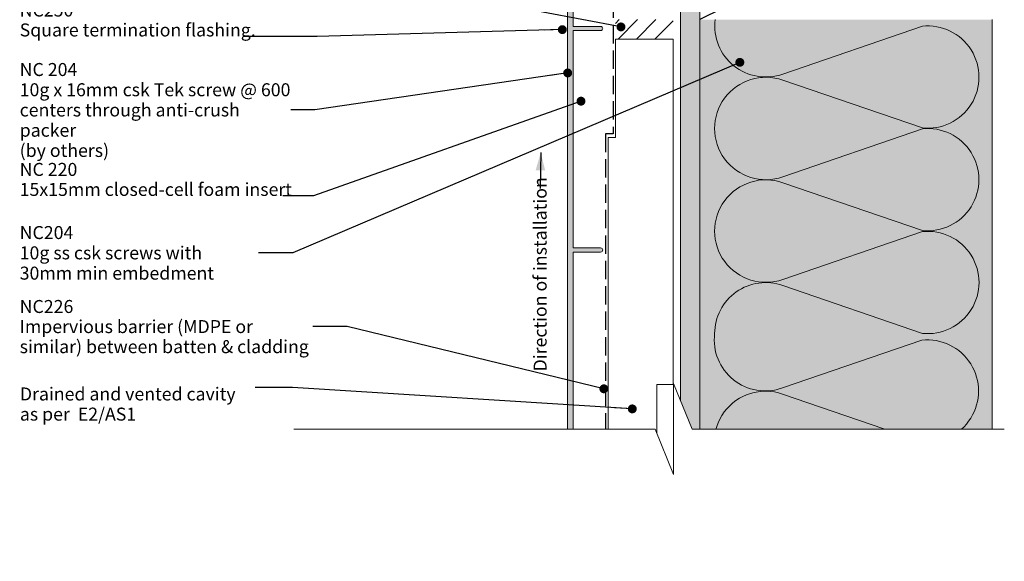
# Model space of a CAD drawing. Units: millimetres. Extents: x -151 to 152, y -190 to 246.
# Drawn here: x -151 to 152, y -190 to -24 of the extents above; entities that cross this region are included whole.
import ezdxf

# ---------------------------------------------------------------- set-up
doc = ezdxf.new("R2010")
doc.units = ezdxf.units.MM
doc.header["$MEASUREMENT"] = 0
doc.linetypes.add('Hidden Line', pattern=[7.824444, 5.644444, -2.18])
doc.linetypes.add('Wipeout_Contour', pattern=[1000, 0, -1000])
for name, color, linetype, lineweight in [('0_Pen_No__1', 7, 'Continuous', 18), ('0_Pen_No__182', 7, 'Continuous', 13), ('0_Pen_No__201', 1, 'Continuous', 25), ('0_Pen_No__86', 7, 'Continuous', 25)]:
    doc.layers.add(name, color=color, linetype=linetype, lineweight=lineweight)
for name, color, linetype, lineweight, true_color in [('0_Pen_No__191', 7, 'Continuous', 13, 0xe8e8e8), ('0_Pen_No__193', 7, 'Continuous', 13, 0xb9b9b9), ('0_Pen_No__195', 7, 'Continuous', 13, 0x8b8b8b), ('0_Pen_No__215', 7, 'Continuous', 25, 0x8b8b8b), ('0_Pen_No__236', 7, 'Continuous', 0, 0xf5f2da)]:
    doc.layers.add(name, color=color, linetype=linetype, lineweight=lineweight, true_color=true_color)
doc.styles.add('GENERATED_STYLE_1', font='txt')
doc.styles.add('GENERATED_STYLE_2', font='txt')
doc.styles.add('GENERATED_STYLE_3', font='txt')
doc.dimstyles.new('GENERATED_STYLE__2', dxfattribs={"dimtxt": 0.18, "dimasz": 5.472, "dimexe": 0.18, "dimexo": 0.0625, "dimgap": 0, "dimtad": 0, "dimtih": 1, "dimtoh": 1, "dimdec": 4, "dimzin": 0, "dimdsep": 46, "dimcen": 0.09, "dimadec": 0, "dimazin": 0, "dimtfac": 1, "dimtdec": 4, "dimtmove": 0, "dimatfit": 3, "dimldrblk": 'ARROWHEAD_11', "dimfxl": 0, "dimtolj": 1, "dimtzin": 0, "dimarcsym": 0})
doc.dimstyles.new('GENERATED_STYLE__3', dxfattribs={"dimtxt": 0.18, "dimasz": 5.472, "dimexe": 0.18, "dimexo": 0.0625, "dimgap": 0, "dimtad": 0, "dimtih": 1, "dimtoh": 1, "dimdec": 4, "dimzin": 0, "dimdsep": 46, "dimcen": 0.09, "dimadec": 0, "dimazin": 0, "dimtfac": 1, "dimtdec": 4, "dimtmove": 0, "dimatfit": 3, "dimldrblk": 'ARROWHEAD_5', "dimfxl": 0, "dimtolj": 1, "dimtzin": 0, "dimarcsym": 0})

# ---------------------------------------------------------------- blocks, each defined once
blk = doc.blocks.new('ARROWHEAD_11')
at = {"color": 0, "linetype": 'Continuous', "lineweight": 0}
blk.add_line((0, 0), (-1, 0), dxfattribs=at)
at = {"color": 0, "linetype": 'Continuous', "lineweight": 0, "const_width": 0.25, "flags": 128}
blk.add_lwpolyline([(-0.125, 0, 1), (0.125, 0, 1)], format="xyb", close=True, dxfattribs=at)
blk = doc.blocks.new('ARROWHEAD_5')
at = {"linetype": 'Continuous', "lineweight": 0}
blk.add_hatch(color=0, dxfattribs=at).paths.add_polyline_path([(-1, 0.2679), (0, 0), (-1, -0.2679)])
at = {"color": 0, "linetype": 'Continuous', "lineweight": 0}
blk.add_line((0, 0), (-1, 0), dxfattribs=at)

msp = doc.modelspace()

# ---------------------------------------------------------------- hatches: boundary and pattern name
at = {"layer": '0_Pen_No__191', "linetype": 'Continuous', "lineweight": 13, "true_color": 0xe8e8e8}
msp.add_hatch(color=254, dxfattribs=at).paths.add_polyline_path([(51.86, -159.81), (57.86, -159.81), (57.86, 214.78), (51.86, 214.78)])
at = {"layer": '0_Pen_No__193', "linetype": 'Continuous', "lineweight": 13, "true_color": 0xb9b9b9}
msp.add_hatch(color=9, dxfattribs=at).paths.add_polyline_path([(17.17, 12.41), (17.17, -154.69), (18.87, -154.69), (18.87, -98.05), (18.87, -95.1), (27.32, -95.1, 1), (27.32, -93.8), (18.87, -93.8), (18.87, -26.9), (27.32, -26.9, 1), (27.32, -25.6), (18.87, -25.6), (18.87, 12.41)])
h = msp.add_hatch(dxfattribs=at)
h.set_pattern_fill('Demolition_Hatch_0001', color=9, style=0, pattern_type=2)
h.set_pattern_definition([(45, (0, 0), (-2.82843, 2.82843), [])])
h.paths.add_polyline_path([(49.63, -29.53), (49.63, -23.53), (31.87, -23.53), (31.87, -29.53)])
at = {"layer": '0_Pen_No__236', "linetype": 'Continuous', "lineweight": 0, "true_color": 0xf5f2da}
msp.add_hatch(color=7, dxfattribs=at).paths.add_polyline_path([(57.86, -23.53), (147.86, -23.53), (147.86, -149.65), (115.89, -149.65), (115.89, -163.58), (110.16, -149.65), (57.86, -149.65)])

# ---------------------------------------------------------------- linework, layer by layer
at = {"layer": '0_Pen_No__1', "color": 7, "linetype": 'Continuous', "lineweight": 18, "flags": 128}
msp.add_lwpolyline([(51.86, -159.81), (57.86, -159.81), (57.86, 214.78), (51.86, 214.78)], close=True, dxfattribs=at)
msp.add_lwpolyline([(17.17, 12.41), (17.17, -154.69), (18.87, -154.69), (18.87, -98.05), (18.87, -95.1), (27.32, -95.1, 1), (27.32, -93.8), (18.87, -93.8), (18.87, -26.9), (27.32, -26.9, 1), (27.32, -25.6), (18.87, -25.6), (18.87, 12.41)], format="xyb", close=True, dxfattribs=at)
at = {"layer": '0_Pen_No__195', "color": 252, "linetype": 'Continuous', "lineweight": 13, "true_color": 0x8b8b8b}
for p, q in [((57.86, -23.53), (57.86, -149.65)), ((147.86, -23.53), (147.86, -149.65))]:
    msp.add_line(p, q, dxfattribs=at)
for points in [[(62.55, -23.53, 0.557489), (83.41, -40.27), (126.34, -25.54, -1.112285), (126.34, -56.87), (83.41, -42.14, 1.409091), (83.41, -71.94), (126.34, -57.12, -1.110379), (126.34, -88.45), (83.41, -73.72, 1.408797), (83.41, -103.52), (126.34, -88.79, -1.113892), (126.34, -120.11), (83.41, -105.38, 0.516822), (62.42, -120.2)], [(62.42, -120.2, 0.557489), (83.28, -136.94), (126.2, -122.21, -1.112285), (126.2, -153.53), (83.28, -138.8, 1.409091), (83.28, -168.6), (126.2, -153.79, -0.521964), (143.11, -173.33)], [(91.87, -173.33), (83.28, -170.38, 0.26817), (67.76, -173.33)]]:
    msp.add_lwpolyline(points, format="xyb", dxfattribs=at)
msp.add_lwpolyline([(29.63, -149.65), (29.63, -59.82), (31.87, -59.82), (31.87, -29.53), (49.63, -29.53), (49.63, -135.88), (44.63, -135.88), (44.63, -151.01)], dxfattribs=at)
at = {"layer": '0_Pen_No__201', "color": 1, "linetype": 'Hidden Line', "lineweight": 25}
msp.add_lwpolyline([(31.17, 68.7), (31.17, -58.66), (28.81, -58.66), (28.81, -172.57)], dxfattribs=at)
at = {"layer": '0_Pen_No__215', "color": 252, "linetype": 'Continuous', "lineweight": 25, "true_color": 0x8b8b8b}
msp.add_line((147.86, 21.47), (57.86, -23.53), dxfattribs=at)

# ---------------------------------------------------------------- texts
at = {"layer": '0_Pen_No__86', "color": 7, "linetype": 'Continuous', "lineweight": 25, "char_height": 4, "attachment_point": 7, "style": 'GENERATED_STYLE_2'}
for s, insert, line_spacing_factor in [('\\A1;{\\pql;\\fArial|b1|i0|c0|p34;NC250\\P\\pql;\\fArial|b0|i0|c0|p34;Square t\\fArial|b0|i0|c0|p34;ermination flashing.}', (-151.46, -28.7), 0.921035), ('\\A1;{\\pql;\\fArial|b1|i0|c0|p34;NC 220\\P\\pql;\\fArial|b0|i0|c0|p34;15x15mm\\fArial|b0|i0|c0|p34;\\fArial|b0|i0|c0|p34; \\fArial|b0|i0|c0|p34;closed-cell foam insert}', (-151.46, -77.8), 0.92378)]:
    msp.add_mtext(s, dxfattribs=dict(at, insert=insert, line_spacing_factor=line_spacing_factor))
at = {"layer": '0_Pen_No__86', "color": 7, "linetype": 'Continuous', "lineweight": 25, "char_height": 4}
for s, insert, width, attachment_point, line_spacing_factor, style in [('\\A1;{\\pql;\\fArial|b1|i0|c0|p34;NC 204\\P\\pql;\\fArial|b0|i0|c0|p34;10g x 16mm csk Tek screw @ 600 centers through anti-crush packer\\P\\pql;\\fArial|b0|i0|c0|p34;(by others)}', (-151.46, -51.34), 83.4181, 4, 0.93417, 'GENERATED_STYLE_2'), ('\\A1;{\\pql;\\fArial|b1|i0|c0|p34;NC2\\fArial|b1|i0|c0|p34;04\\P\\pql;\\fArial|b0|i0|c0|p34;10g ss csk screws with 30mm min embedment}', (-151.46, -95.33), 73.4539, 4, 0.93683, 'GENERATED_STYLE_2'), ('\\A1;{\\pql;\\fArial|b1|i0|c0|p34;NC\\fArial|b1|i0|c0|p34;226\\P\\pql;\\fArial|b0|i0|c0|p34;Impervious barrier (MDPE or similar) between batten & cladding}', (-151.46, -118.03), 90.2161, 4, 0.927131, 'GENERATED_STYLE_2'), ('\\A1;{\\pql;\\fArial|b0|i0|c0|p34;Drained and vented cavity as per  E2/AS1}', (-151.4, -136.78), 72.4205, 1, 0.930499, 'GENERATED_STYLE_1')]:
    msp.add_mtext(s, dxfattribs=dict(at, insert=insert, width=width, attachment_point=attachment_point, line_spacing_factor=line_spacing_factor, style=style))
at = {"layer": '0_Pen_No__86', "color": 7, "linetype": 'Continuous', "lineweight": 25, "insert": (8.71, -131.83), "char_height": 4, "attachment_point": 4, "rotation": 90, "style": 'GENERATED_STYLE_3'}
msp.add_mtext('\\A1;{\\pql;\\fArial|b0|i1|c0|p34;Direction of installation}', dxfattribs=at)

# ---------------------------------------------------------------- leaders
at = {"layer": '0_Pen_No__182', "color": 7, "linetype": 'Continuous', "lineweight": 13, "annotation_type": 0, "has_hookline": 1, "hookline_direction": 1}
for points, text_width in [([(33.59, -25.76), (-44.75, -10.92), (-65.36, -10.92)], 79.72), ([(15.54, -26.6), (-59.96, -28.7), (-82.62, -28.7)], 68.84), ([(70.17, -36.67), (-67.41, -95.33), (-78, -95.33)], 72.94), ([(17.19, -39.94), (-60.59, -51.34), (-68.04, -51.34)], 75.18), ([(21.29, -48.63), (-61.06, -77.8), (-70.43, -77.8)], 81.03)]:
    msp.add_leader(points, dimstyle='GENERATED_STYLE__2', dxfattribs=dict(at, text_width=text_width))
at = {"layer": '0_Pen_No__182', "color": 7, "linetype": 'Continuous', "lineweight": 13, "annotation_type": 0, "has_hookline": 1, "hookline_direction": 1, "text_width": 56.34, "horizontal_direction": (0, 1, 0)}
msp.add_leader([(8.9, -64.45), (8.71, -75.49)], dimstyle='GENERATED_STYLE__3', dxfattribs=at)

# ---------------------------------------------------------------- next in the draw order: wipeouts: each hides what was drawn before it
at = {"color": 254, "linetype": 'Wipeout_Contour', "lineweight": 0, "ltscale": 1452.016268}
msp.add_wipeout([(151.56, -149.65), (151.56, -190.31), (-67.05, -190.31), (-67.05, -149.65), (44.07, -149.65), (49.8, -163.58), (49.8, -135.58), (55.53, -149.65)], dxfattribs=at)

# ---------------------------------------------------------------- next in the draw order: linework, layer by layer
at = {"layer": '0_Pen_No__195', "color": 252, "linetype": 'Continuous', "lineweight": 13, "true_color": 0x8b8b8b}
msp.add_lwpolyline([(-67.05, -149.65), (44.07, -149.65), (49.8, -163.58), (49.8, -135.58), (55.53, -149.65), (151.56, -149.65)], dxfattribs=at)

# ---------------------------------------------------------------- next in the draw order: leaders
at = {"layer": '0_Pen_No__182', "color": 7, "linetype": 'Continuous', "lineweight": 13, "annotation_type": 0, "has_hookline": 1, "hookline_direction": 1}
for points, text_width in [([(28.33, -137.19), (-50.64, -118.03), (-61.24, -118.03)], 84.9), ([(37.07, -143.37), (-67.54, -136.78), (-78.98, -136.78)], 71.39)]:
    msp.add_leader(points, dimstyle='GENERATED_STYLE__2', dxfattribs=dict(at, text_width=text_width))

doc.saveas('drawing.dxf')
